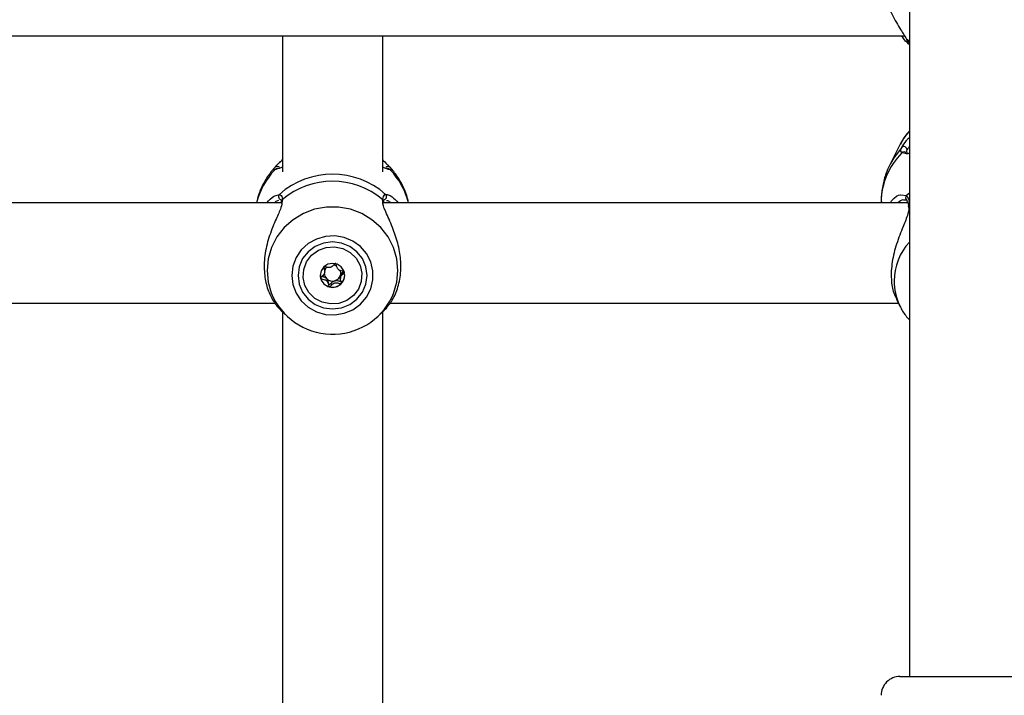
# Model space of a CAD drawing. Units: millimetres. Extents: x 0 to 42, y 0 to 29.8.
# Drawn here: x 11 to 11.3, y 20 to 20.2 of the extents above; entities that cross this region are included whole.
import ezdxf

# ---------------------------------------------------------------- set-up
doc = ezdxf.new("R2010")
doc.units = ezdxf.units.MM
doc.styles.add('SLDTEXTSTYLE0', font='TXT', dxfattribs={"width": 0.605})
doc.dimstyles.new('SLDDIMSTYLE0', dxfattribs={"dimtxt": 0.35, "dimasz": 0.3, "dimexe": 0, "dimexo": 0.0625, "dimgap": 0.08750000000000001, "dimtad": 1, "dimdec": 0, "dimlfac": 50, "dimrnd": 1e-09, "dimzin": 12, "dimdsep": 46, "dimtxsty": 'SLDTEXTSTYLE0', "dimsah": 1, "dimcen": 0.09, "dimadec": 0, "dimazin": 3, "dimtfac": 1, "dimtofl": 0, "dimtmove": 0, "dimatfit": 3, "dimfxl": 0, "dimfrac": 2, "dimtolj": 1, "dimtzin": 12, "dimarcsym": 0})

# ---------------------------------------------------------------- blocks, each defined once
blk = doc.blocks.new('_D_3')
at = {"color": 7, "linetype": 'Continuous', "lineweight": 50}
for p, q in [((7.006814845723433, 20.07120290400829), (7.006814845723433, 12.38511876317902)), ((16.14669234939893, 19.79086957066885), (16.14669234939893, 12.38511876317902)), ((7.006814845723433, 12.48417876317902), (16.14669234939893, 12.48417876317902))]:
    blk.add_line(p, q, dxfattribs=at)
for points in [[(7.006814845723433, 12.48417876317902), (7.306814845723433, 12.38417876317902), (7.306814845723433, 12.58417876317902)], [(16.14669234939893, 12.48417876317902), (15.84669234939892, 12.58417876317902), (15.84669234939892, 12.38417876317902)]]:
    blk.add_solid(points, dxfattribs=at)
at = {"color": 7, "linetype": 'Continuous', "lineweight": 50, "insert": (11.24789945207899, 12.93535244881615), "char_height": 0.35, "attachment_point": 1, "style": 'SLDTEXTSTYLE0'}
blk.add_mtext('457', dxfattribs=at)
blk = doc.blocks.new('_D_4')
at = {"color": 7, "linetype": 'Continuous', "lineweight": 50}
for p, q in [((15.82902100014456, 28.11941788517623), (2.697104568174225, 28.11941788517623)), ((2.796164568174225, 28.11941788517623), (2.796164568174225, 13.0841787631791)), ((10.40268154183004, 13.0841787631791), (2.697104568174225, 13.0841787631791))]:
    blk.add_line(p, q, dxfattribs=at)
for points in [[(2.796164568174225, 28.11941788517623), (2.696164568174225, 27.81941788517623), (2.896164568174225, 27.81941788517623)], [(2.796164568174225, 13.0841787631791), (2.896164568174225, 13.3841787631791), (2.696164568174225, 13.3841787631791)]]:
    blk.add_solid(points, dxfattribs=at)
at = {"color": 7, "linetype": 'Continuous', "lineweight": 50, "insert": (2.344990882537105, 20.27294417869549), "char_height": 0.35, "attachment_point": 1, "rotation": 90.00000000000041, "style": 'SLDTEXTSTYLE0'}
blk.add_mtext('752', dxfattribs=at)
blk = doc.blocks.new('_D_5')
at = {"color": 7, "linetype": 'Continuous', "lineweight": 50}
for p, q in [((14.05235651331212, 25.0884467573005), (3.297104568174252, 25.08844675730056)), ((3.396164568174252, 25.08844675730056), (3.396164568174199, 16.08417876317914)), ((9.662681541830038, 16.08417876317911), (3.297104568174199, 16.08417876317914))]:
    blk.add_line(p, q, dxfattribs=at)
for points in [[(3.396164568174252, 25.08844675730056), (3.29616456817425, 24.78844675730056), (3.496164568174251, 24.78844675730056)], [(3.396164568174199, 16.08417876317914), (3.496164568174201, 16.38417876317914), (3.296164568174201, 16.38417876317914)]]:
    blk.add_solid(points, dxfattribs=at)
at = {"color": 7, "linetype": 'Continuous', "lineweight": 50, "insert": (2.944990882537103, 20.25745861475767), "char_height": 0.35, "attachment_point": 1, "rotation": 90.00000000000006, "style": 'SLDTEXTSTYLE0'}
blk.add_mtext('450', dxfattribs=at)

msp = doc.modelspace()

# ---------------------------------------------------------------- linework, layer by layer
at = {"color": 7, "linetype": 'Continuous', "lineweight": 25}
for p, q in [((11.31574155708884, 20.17894861888285), (11.31574155708884, 19.96192956756945)), ((10.74925710579489, 20.16620240401621), (11.31420041939352, 20.16620240401621)), ((11.11574150940512, 20.16620240401621), (11.11574150940512, 20.12289952527876)), ((11.14774157425497, 20.12289952527876), (11.14774157425497, 20.16620240401621)), ((11.31516100784872, 20.16398850869532), (11.31574155708884, 20.16342855285998)), ((11.31285836121176, 20.13172783743735), (11.30967761894797, 20.12549204420443)), ((11.31492354294394, 20.12918943952914), (11.31493904015158, 20.12909535359736)), ((11.11574150940512, 20.12669073831434), (11.11546863934134, 20.12643445324297)), ((11.1480276765499, 20.12642212998266), (11.14774157425497, 20.12669073831434)), ((11.11427022835348, 20.12388327013846), (11.11423780342673, 20.12388547551031)), ((11.14922429939841, 20.12388096045847), (11.14924480339621, 20.12388692092295)), ((11.11541344544028, 20.11322341155405), (11.11541523357962, 20.11288105737562)), ((11.14803935906027, 20.11320120882387), (11.14804794212912, 20.11324884783621)), ((11.1480469884548, 20.11282976757879), (11.14807655235861, 20.11319489073153)), ((11.30674149414633, 20.113226734513), (11.30674149414633, 20.11298481416102)), ((11.31478621384238, 20.11392422806616), (11.3148167314205, 20.11389546882506)), ((11.11541463753317, 20.11298481416102), (10.94805957695578, 20.11298481416102)), ((11.31522490402792, 20.11298481416102), (11.14805962463949, 20.11298481416102)), ((11.31539108177756, 20.11194255244131), (11.31542446037863, 20.11150094162817)), ((11.31543447395895, 20.11195016693468), (11.31543137451743, 20.11197143089171)), ((11.12924231907461, 20.09093467187281), (11.12924231907461, 20.091612108463)), ((11.13424088379477, 20.0895711262166), (11.13424088379477, 20.08889368962641)), ((11.1342861833248, 20.08993382048006), (11.13424446007346, 20.08957072388525)), ((11.3116121472988, 20.08226437162752), (11.31285836121176, 20.07982108783121)), ((10.95008029362296, 20.08098480891581), (11.11344947239493, 20.08098480891581)), ((11.11528481861685, 20.07866468321676), (11.11723162552451, 20.07683684718008)), ((11.14625145813559, 20.07683684718008), (11.14816715141867, 20.07863552164431)), ((11.15008022209738, 20.08098480891581), (11.3122646989498, 20.08098480891581)), ((11.31256772896384, 20.08041694056387), (11.31285836121176, 20.07982108783121)), ((11.11574150940512, 20.07842276286478), (11.11574150940512, 19.90901514556403)), ((11.14774157425497, 19.90902825486059), (11.14774157425497, 20.07836059522028)), ((11.312741536108, 19.96192956756945), (11.35074164291952, 19.96192956756945))]:
    msp.add_line(p, q, dxfattribs=at)
at = {"color": 8, "linetype": 'Continuous', "lineweight": 25}
for p, q in [((11.31574155708884, 20.16440478753443), (11.31480862518881, 20.16519779753084)), ((11.31453587433432, 20.12873942446108), (11.31334926506613, 20.12887444388266)), ((11.11362721344565, 20.12364130508299), (11.11334933659171, 20.12355386506911)), ((11.15013386627768, 20.12355386506911), (11.14985849281882, 20.12361005734797)), ((11.11379351040457, 20.11532927345629), (11.1148085775051, 20.11568122398253)), ((11.11577977558707, 20.11407765042181), (11.11565567871664, 20.11342240166064)), ((11.14776422401999, 20.11338300299044), (11.14770342728232, 20.11407765042181)), ((11.148674506155, 20.11568122398253), (11.14913632294272, 20.11560679268236)), ((11.31301118752097, 20.11548659991617), (11.31480862518881, 20.11531838070746)), ((11.31574155708884, 20.11607351195212), (11.31480862518881, 20.11531838070746))]:
    msp.add_line(p, q, dxfattribs=at)
at = {"color": 7, "linetype": 'Continuous', "lineweight": 25, "flags": 128}
for points in [[(11.31574155708884, 20.13589371036883), (11.31399251839255, 20.13365805935259), (11.31285836121176, 20.13172783743735)], [(11.11874415299033, 20.08983891498442), (11.11909450909232, 20.08692777943011), (11.12012662312125, 20.08417359780665), (11.12178494354819, 20.08172483038302), (11.12398006340598, 20.07971348654623), (11.1265934886608, 20.0782480020463), (11.12948455235098, 20.07740739774103), (11.1324973287258, 20.07723698806162), (11.1354692163143, 20.0777459372222), (11.1382403554592, 20.07890682708616), (11.14066078087424, 20.08065707277651), (11.14260079285239, 20.08290230523939), (11.14395501038168, 20.0855214972436), (11.14465095421408, 20.08837344538565), (11.14465095421408, 20.09130439948435), (11.14395501038168, 20.09415633272524), (11.14260079285239, 20.09677552472944), (11.14066078087424, 20.09902077209349), (11.1382403554592, 20.10077100288267), (11.1354692163143, 20.10193189274664), (11.1324973287258, 20.10244085680838), (11.12948455235098, 20.1022704322278), (11.1265934886608, 20.10142982792254), (11.12398006340598, 20.09996435832377), (11.12178494354819, 20.09795301448698), (11.12012662312125, 20.09550424706335), (11.11909450909232, 20.09275005053873), (11.11874415299033, 20.08983891498442)], [(11.12074150463675, 20.08983891498442), (11.1211162986431, 20.08707385551329), (11.12221528908347, 20.08449722122545), (11.12396337410544, 20.08228462230559), (11.12624158283804, 20.08058682870264), (11.128894585577, 20.07951956283446), (11.13174154183005, 20.07915552746649), (11.1345884980831, 20.07951956283446), (11.13724162003134, 20.08058682870264), (11.13951970955465, 20.08228462230559), (11.14126779457663, 20.08449722122545), (11.14236666580771, 20.08707385551329), (11.14274145981406, 20.08983891498442), (11.14236666580771, 20.09260397445555), (11.14126779457663, 20.09518060874338), (11.13951970955465, 20.09739320766325), (11.13724162003134, 20.0990910012662), (11.1345884980831, 20.10015828203554), (11.13174154183005, 20.10052230250235), (11.128894585577, 20.10015828203554), (11.12624158283804, 20.0990910012662), (11.12396337410544, 20.09739320766325), (11.12221528908347, 20.09518060874338), (11.1211162986431, 20.09260397445555), (11.12074150463675, 20.08983891498442)], [(11.12508358379935, 20.09628357779379), (11.12722279450034, 20.09784429561491), (11.12972797772025, 20.09875645529623), (11.13239647766684, 20.09894617688055), (11.135011691061, 20.09839808236952), (11.13736202141379, 20.09715657722349), (11.13925721069907, 20.09532222937937), (11.14054324051474, 20.0930436630189), (11.1411163987789, 20.09050545882578), (11.14092995545004, 20.08791326772566), (11.13999916931723, 20.08547707688208), (11.13839938065146, 20.08339425217505), (11.13626028915976, 20.08183354925509), (11.13375498673056, 20.08092137467261), (11.13108672520254, 20.08073165308829), (11.12847139259909, 20.08127976250048), (11.12612094303702, 20.08252126764651), (11.12422587296103, 20.08435560058947), (11.12293972393607, 20.08663416694994), (11.12236668488119, 20.08917237114306), (11.12255300900076, 20.09176456224318), (11.12348379513358, 20.09420075308676), (11.12508358379935, 20.09628357779379)], [(11.1345393838558, 20.08713079285021), (11.13539339920615, 20.0883767683446), (11.13569142243002, 20.08984535228605), (11.13538839241598, 20.09131295275088), (11.13452984711264, 20.09255614172812), (11.13324691673849, 20.09338565956946), (11.13173486610983, 20.09367521893378), (11.13022376915549, 20.09338074218626), (11.12894381901358, 20.09254705201979), (11.12808968445395, 20.09130106162424), (11.12779154202078, 20.08983249258394), (11.1280948104534, 20.08836489211912), (11.12895311733817, 20.08712170314188), (11.13023604771231, 20.08629217039938), (11.13174821755026, 20.08600261103506), (11.13325931450461, 20.08629710268374), (11.1345393838558, 20.08713079285021)]]:
    msp.add_lwpolyline(points, dxfattribs=at)
at = {"color": 8, "linetype": 'Continuous', "lineweight": 25, "flags": 128}
for points in [[(11.31329681297873, 20.13063142489786), (11.31075789352987, 20.12737382244463), (11.30968429466818, 20.12550515722628)], [(11.15073563477133, 20.08300133835669), (11.15120770355795, 20.08408942114706), (11.15226199051474, 20.08768806647654), (11.15261747261618, 20.09141359519358), (11.15226199051474, 20.09513910900946), (11.15120770355795, 20.09873775433893), (11.14949061295126, 20.10208699893351), (11.14716889282797, 20.10507275950308), (11.14432193657492, 20.10759338032599), (11.1410467805538, 20.10956301581259), (11.13745452782248, 20.11091459583636), (11.13366772553061, 20.11160209071036), (11.12981535812949, 20.11160209071036), (11.12602855583762, 20.11091459583636), (11.12243642231558, 20.10956301581259), (11.11916102787588, 20.10759338032599), (11.11631407162283, 20.10507275950308), (11.11399258991812, 20.10208699893351), (11.11227538010214, 20.09873775433893), (11.11122109314535, 20.09513910900946), (11.1108657302532, 20.09141359519358), (11.1108657302532, 20.09141359519358)], [(11.1108657302532, 20.09141359519358), (11.11122109314535, 20.08768806647654), (11.11222149750327, 20.08422597538824)]]:
    msp.add_lwpolyline(points, dxfattribs=at)
at = {"color": 8, "linetype": 'Continuous', "lineweight": 25}
for centre, radius, start, end in [((11.32892014821722, 20.11308008410988), 0.02217913890881948, 134.5917758198284, 179.6211525423203), ((11.31410853510045, 20.12824976348979), 0.0009832174623420435, 47.92602901892869, 140.5545666402759), ((11.13077926702975, 20.10697087663111), 0.02405822064513263, 136.4264043791761, 165.5240069665057), ((11.11401988648458, 20.12359433420756), 0.000986263261686469, 37.81389149889434, 137.1445525814864), ((11.11409067310819, 20.12291995769303), 0.0009754067828951131, 79.4066075161675, 139.4666708969132), ((11.14946340994651, 20.12359514099725), 0.0009854712252063361, 42.83418903466774, 140.9267909736408), ((11.14939209644527, 20.1229191188388), 0.0009762813432376403, 40.55421872067217, 98.88981038992911), ((11.13270203468557, 20.10697008448923), 0.02406014403483451, 14.47675876551539, 43.57184165690848), ((11.11631150519647, 20.11337068423388), 0.0008846115353092619, 126.9478784218006, 189.3309518949459), ((11.1471706467327, 20.11337018048579), 0.0008856459927244579, 352.1257694640945, 53.01737480284584), ((11.31548673148749, 20.11461022352741), 0.0009804665950289438, 133.7581588382621, 224.3999123291212), ((11.31621248050457, 20.11205405601244), 0.0007854638589656079, 126.8375442353381, 186.0382730972198), ((11.32932899492394, 20.087936094629), 0.01846366583804431, 137.3834395557483, 179.6576262938311), ((11.32896044095029, 20.08807860965741), 0.0180948108464755, 180.1019117884689, 205.0505706427246)]:
    msp.add_arc(centre, radius, start, end, dxfattribs=at)
at = {"color": 7, "linetype": 'Continuous', "lineweight": 25}
for centre, radius, start, end in [((11.31400183654394, 20.12989004697512), 0.001023083306401672, 0.5608251294930874, 133.5602111083963), ((11.13174154183005, 20.09658428636747), 0.02552289770193513, 48.43708330361718, 131.5629166963828), ((11.13174160143469, 20.09494251062766), 0.02491853646046777, 50.16638567567461, 129.8336143243222), ((11.11549867565401, 20.1149633839143), 0.000995755903171278, 133.8711939086395, 269.2662895756444), ((11.14798440800608, 20.1149633839143), 0.0009957559031713236, 270.7337104245617, 46.12880609121316), ((11.13165646116384, 20.09056760390495), 0.002552732228677276, 130.8460633475922, 161.0335577287253), ((11.13174883687293, 20.09047094057837), 0.002677499132181461, 60.25135565994547, 82.00281143295508), ((11.13188996234088, 20.09059188738807), 0.002484940051428187, 344.6436210008132, 19.42228972836214), ((11.13151461416329, 20.08991308026403), 0.003723072305152187, 179.9830642074334, 195.5488694312975), ((11.13167341941853, 20.08998543710952), 0.003895556159675598, 195.9480381625941, 255.9187552290344), ((11.13163177967146, 20.09059952225645), 0.002523845994843381, 182.1064505638802, 226.1268347915949), ((11.13174123286146, 20.09071913367629), 0.002685932040774342, 226.2120819950191, 284.8028523118392), ((11.13178758257593, 20.09063824854337), 0.002596001656133002, 284.2699292986906, 344.2553153734862), ((11.1319071071101, 20.08992526603987), 0.003784569973364803, 314.0693566839953, 359.8321761100231), ((11.13174218266719, 20.09010496614263), 0.004028399103988202, 255.3837376373625, 313.977069245209), ((11.13174992055717, 20.09214759885354), 0.0210739513451619, 202.0797296604418, 334.2778208254326), ((11.3127415416995, 19.95592957066888), 0.006000000000000227, 89.99999999991519, 180)]:
    msp.add_arc(centre, radius, start, end, dxfattribs=at)
for points, knots in [([(11.30685641190146, 20.18651447486277), (11.30686585082078, 20.18529022300647), (11.30688803645419, 20.18241268989389), (11.30815699503976, 20.17768047210859), (11.31025886435108, 20.17265304341549), (11.31299974207708, 20.16819887162374), (11.31423278008858, 20.16615316816847), (11.31480862518881, 20.16519779753084)], [0, 0, 0, 0, 0.1404281924610315, 0.3300683365656962, 0.5379847135884819, 0.7842327353786903, 1, 1, 1, 1]), ([(11.31567170044516, 20.16355831217165), (11.31562282992963, 20.16357837454366), (11.31557238972852, 20.16359908130454), (11.31487815121996, 20.16425445382536), (11.31418369805969, 20.16479488132148), (11.31350320219725, 20.1659955752161), (11.31338598152731, 20.16620240401621)], [0, 0, 0, 0, 0.381795548821324, 0.3940585454502329, 0.89562190284587, 1, 1, 1, 1]), ([(11.31480862518881, 20.16519779753084), (11.31517262647042, 20.16450845111221), (11.31560989389756, 20.16368035310784), (11.31575533478031, 20.16350113875585), (11.31577970406149, 20.16347111057635)], [0, 0, 0, 0, 0.8324454533275699, 1, 1, 1, 1]), ([(11.31574155708884, 20.1358254481494), (11.31521827196103, 20.13525034572829), (11.31406476210593, 20.13398261180048), (11.31329292959651, 20.13246242125083), (11.31287123581503, 20.1316318590581)], [0, 0, 0, 0, 0.4536459965950629, 0.9999999999999999, 0.9999999999999999, 0.9999999999999999, 0.9999999999999999]), ([(11.31329681297873, 20.13063142489786), (11.31372265912956, 20.13129798847033), (11.31415918925314, 20.13198127532897), (11.31511203052771, 20.13317246938335), (11.31543891253352, 20.13349961894065), (11.31574155708884, 20.1338025112092)], [0, 0, 0, 0, 0.747180897632584, 0.7659267764744692, 1, 1, 1, 1]), ([(11.31334926506613, 20.12887444388266), (11.3131185378756, 20.1292751422201), (11.31284135693467, 20.12975651566354), (11.31323143790629, 20.13050584251661), (11.31329681297873, 20.13063142489786)], [0, 0, 0, 0, 0.8324064048380805, 1, 1, 1, 1]), ([(11.31517030617331, 20.12894069444533), (11.31507920695245, 20.12894056757378), (11.31477609777195, 20.12894014544142), (11.3147931333567, 20.12895861870792), (11.31480504891012, 20.128971539849)], [0, 0, 0, 0, 0.3005491971880084, 1, 1, 1, 1]), ([(11.1132968845043, 20.12426514219637), (11.11372361745996, 20.1247065421311), (11.11416107309399, 20.12515903328686), (11.11504430905891, 20.12603113933046), (11.11527936548293, 20.12623068800188), (11.11549021622275, 20.12640968751307)], [0, 0, 0, 0, 0.8038541529792753, 0.8240528965358698, 1, 1, 1, 1]), ([(11.14800812622641, 20.12640193890925), (11.14852986805901, 20.1259064148064), (11.14953749018922, 20.12494942607961), (11.1499750746087, 20.12448775988393), (11.1501860799465, 20.12426514219637)], [0, 0, 0, 0, 0.5177951306843851, 1, 1, 1, 1]), ([(11.31574155708884, 20.12875015329714), (11.31557415375461, 20.1287131284682), (11.31496322816925, 20.12857800920428), (11.31471562806735, 20.12867152991421), (11.31453587433432, 20.12873942446108)], [0, 0, 0, 0, 0.2740159165710704, 1, 1, 1, 1]), ([(11.11322535893057, 20.12413979362841), (11.11284822178548, 20.12371869920184), (11.11157006464476, 20.12229156624708), (11.10982574177313, 20.11950936834017), (11.10824984874777, 20.11617800127731), (11.10771051856442, 20.11392225186679), (11.10748638531302, 20.11298481416102)], [0, 0, 0, 0, 0.1333420365177192, 0.4519100766122826, 0.7722264015950385, 0.9999999999999999, 0.9999999999999999, 0.9999999999999999, 0.9999999999999999]), ([(11.11334933659171, 20.12355386506911), (11.11311858733718, 20.12365966688284), (11.11284138681227, 20.12378676726444), (11.11323151039929, 20.12419648469584), (11.1132968845043, 20.12426514219637)], [0, 0, 0, 0, 0.8324271918289807, 1, 1, 1, 1]), ([(11.11574150940512, 20.1243515689313), (11.11557846381693, 20.12428421275578), (11.1144465224713, 20.12381659360219), (11.11400507474571, 20.12372214728743), (11.11362721344565, 20.12364130508299)], [0, 0, 0, 0, 0.1440406685530113, 1, 1, 1, 1]), ([(11.14985849281882, 20.12361005734797), (11.14967552459448, 20.1236363667364), (11.14922170574877, 20.12370162230922), (11.14853770621196, 20.12403336121275), (11.14783119140605, 20.12431943909733), (11.14774157425497, 20.12435572635527)], [0, 0, 0, 0, 0.371007750849202, 0.9202161186880712, 0.9999999999999999, 0.9999999999999999, 0.9999999999999999, 0.9999999999999999]), ([(11.1501860799465, 20.12426514219637), (11.1503844070829, 20.1239790794383), (11.15062270380351, 20.12363536541925), (11.15020408186727, 20.12356557160724), (11.15013386627768, 20.12355386506911)], [0, 0, 0, 0, 0.8322696841538992, 1, 1, 1, 1]), ([(11.15599061867331, 20.11298481416102), (11.15590152843859, 20.11345063039261), (11.15556183799404, 20.11522673215372), (11.1543429175568, 20.11813814329262), (11.15251541864976, 20.12148312089639), (11.15091816701027, 20.12336941109381), (11.1501803579006, 20.12424073409434)], [0, 0, 0, 0, 0.1110732207207307, 0.4235089495680718, 0.7337048601916755, 1, 1, 1, 1]), ([(11.30975081345175, 20.12547334324713), (11.30932148850352, 20.12463604242414), (11.30825008832159, 20.12254651965644), (11.30727699308927, 20.11891913654251), (11.30672207127174, 20.11564749564767), (11.30679544420658, 20.1137542732935), (11.30681468865012, 20.11325771402712)], [0, 0, 0, 0, 0.2215073523281338, 0.5527817997957822, 0.8827024512373772, 0.9999999999999999, 0.9999999999999999, 0.9999999999999999, 0.9999999999999999]), ([(11.11565567871664, 20.11342240166064), (11.11560871302148, 20.11282987923616), (11.11556017250284, 20.11221748873104), (11.1148782540725, 20.11035409405292), (11.11363791293232, 20.1076360899319), (11.11159474858796, 20.10275636775015), (11.1100875620917, 20.09693114704435), (11.10978199378362, 20.09121933184423), (11.11067043344316, 20.0862222195777), (11.1123619303122, 20.08219263314935), (11.11435344326351, 20.07955145700504), (11.11505532389955, 20.07890908238586), (11.11530258080099, 20.07868278812762)], [0, 0, 0, 0, 0.07784194940958314, 0.08045209556342045, 0.1871359280579414, 0.3175599773397914, 0.4416651766460177, 0.5671129060925517, 0.6791443176619129, 0.7945911614192745, 0.9276390452306342, 0.9999999999999999, 0.9999999999999999, 0.9999999999999999, 0.9999999999999999]), ([(11.1107516469631, 20.11298481416102), (11.11153303036923, 20.11382896125506), (11.11270487991167, 20.11509493821099), (11.11352143136944, 20.1152707065616), (11.11379351040457, 20.11532927345629)], [0, 0, 0, 0, 0.6667949918704098, 1, 1, 1, 1]), ([(11.1148085775051, 20.11568122398253), (11.11517263610191, 20.11544597807212), (11.11560997408328, 20.11516338078564), (11.11575540714501, 20.11423346504576), (11.11577977558707, 20.11407765042181)], [0, 0, 0, 0, 0.8324422124917812, 0.9999999999999999, 0.9999999999999999, 0.9999999999999999, 0.9999999999999999]), ([(11.11524023434256, 20.11398468207712), (11.11523118883042, 20.11398953823562), (11.11520442197014, 20.1140039082474), (11.11538716879409, 20.11375650051319), (11.11541310453188, 20.11330652444071), (11.11541833302115, 20.11321581196184)], [0, 0, 0, 0, 0.2895358571921623, 0.8567746876224118, 1, 1, 1, 1]), ([(11.14770342728232, 20.11407765042181), (11.14788851083354, 20.11473616153872), (11.1481108979858, 20.11552739561142), (11.14859354595899, 20.11565912711496), (11.148674506155, 20.11568122398253)], [0, 0, 0, 0, 0.8322582907200101, 1, 1, 1, 1]), ([(11.14816548248862, 20.07863739919062), (11.14817108300551, 20.07864119383569), (11.14817886871203, 20.07864646906179), (11.14863509301853, 20.07908057690311), (11.14982817313376, 20.08035049592729), (11.15189278844765, 20.08366298007252), (11.15339509672271, 20.08846705866408), (11.15369843553255, 20.09399134143401), (11.15282239536084, 20.09954632625409), (11.15108148244701, 20.10485026858257), (11.14909031810748, 20.10928560426375), (11.14781957366379, 20.11215819174971), (11.14777459148386, 20.11315358532084), (11.14776422401999, 20.11338300299044)], [0, 0, 0, 0, 0.006750595479068947, 0.009384518650652618, 0.116988981548736, 0.2485382705087575, 0.3737143762057228, 0.5002460283100245, 0.613246135435988, 0.7296904340026631, 0.8638851885384361, 0.9686283458631112, 1, 1, 1, 1]), ([(11.14805461784933, 20.11324762594099), (11.14805831757788, 20.11329123977599), (11.14809226966949, 20.11369148020025), (11.14827139270628, 20.11400213891697), (11.14825013779775, 20.11398692342899), (11.14824296852682, 20.11398179125185)], [0, 0, 0, 0, 0.07496938253584913, 0.6879875955639662, 1, 1, 1, 1]), ([(11.14913632294272, 20.11560679268236), (11.1492631756426, 20.11559407704775), (11.14967368504625, 20.1155529278441), (11.15094383431615, 20.11490192694258), (11.15205903479719, 20.11370593105495), (11.15273143669699, 20.11298481416102)], [0, 0, 0, 0, 0.1507907354113761, 0.4879755411273212, 1, 1, 1, 1]), ([(11.30965258499716, 20.11298481416102), (11.30983347047306, 20.11325922505048), (11.31078625405473, 20.11470463789426), (11.31225460885781, 20.11556679566187), (11.3129868806128, 20.11548917639727), (11.31301118752097, 20.11548659991617)], [0, 0, 0, 0, 0.1847116781726208, 0.972937453574637, 1, 1, 1, 1]), ([(11.31437684914206, 20.11395040940638), (11.31449308076959, 20.11395588645411), (11.31478537595806, 20.11396965994014), (11.31477682248219, 20.1139352154136), (11.31477167030905, 20.11391446780558)], [0, 0, 0, 0, 0.397651525307989, 0.9999999999999999, 0.9999999999999999, 0.9999999999999999, 0.9999999999999999]), ([(11.31480862518881, 20.11531838070746), (11.31517262686987, 20.11479457593548), (11.31560989543091, 20.11416533884446), (11.31575533484526, 20.11292090348424), (11.31577970406149, 20.11271239113207)], [0, 0, 0, 0, 0.8324442081654414, 1, 1, 1, 1]), ([(11.31481410881613, 20.11389090906973), (11.31482501836343, 20.11388284827814), (11.31489731289378, 20.11382943165821), (11.315168148848, 20.11334167656045), (11.31539769492174, 20.11265548565651), (11.31541842366643, 20.11202303826545), (11.31542016884421, 20.11196979176398)], [0, 0, 0, 0, 0.07620417086900166, 0.5049838082441978, 0.958323995389434, 1, 1, 1, 1]), ([(11.31566645523642, 20.11197913479204), (11.31561822049137, 20.11120797052418), (11.31556841484269, 20.110411691067), (11.31487818622078, 20.10821551695483), (11.31363767637532, 20.10517088218223), (11.31159622104974, 20.10001264002394), (11.31008254598327, 20.09412698629401), (11.30980034035147, 20.08867210728526), (11.31050289351691, 20.08457977089327), (11.31138763909932, 20.08294264404345), (11.31172468086813, 20.0823189843833)], [0, 0, 0, 0, 0.106781101305239, 0.1102587359513719, 0.2524324641472065, 0.426245315930371, 0.5916377309845371, 0.7588186568164658, 0.9081225290879703, 1, 1, 1, 1]), ([(11.12894381901358, 20.09262231778498), (11.12893366355837, 20.09260839885675), (11.12891132677726, 20.09257778436958), (11.12890257501581, 20.09249736740876), (11.12892711578892, 20.09230217291457), (11.12909270290768, 20.09179601229924), (11.12932119870677, 20.09108988445631), (11.12912717323894, 20.09024287035055), (11.12864748231778, 20.08971099552989), (11.12823891403783, 20.0893488545746), (11.12800203932237, 20.08911496182229), (11.127936034366, 20.08900347579304), (11.12792116703112, 20.08895137355324), (11.127926224983, 20.08892368515765), (11.12792779823874, 20.08891507279272)], [0, 0, 0, 0, 0.01205251758375844, 0.02650934315960321, 0.05617481463681576, 0.1531129716768038, 0.4060672134676134, 0.5744779283602819, 0.7475748305577655, 0.9016716739609986, 0.9627210565940417, 0.9799574343932067, 0.9937658399705191, 0.9999999999999999, 0.9999999999999999, 0.9999999999999999, 0.9999999999999999]), ([(11.1327574433956, 20.09362144064303), (11.13274855505843, 20.09362296547713), (11.13272326065588, 20.09362730484531), (11.13267761743971, 20.09361675563375), (11.13262347613409, 20.09359036637671), (11.13252889169835, 20.09352466086365), (11.13230100333154, 20.09330863801569), (11.13194056880765, 20.09291895079077), (11.13139419255404, 20.09245256622897), (11.13052326177266, 20.09226035544516), (11.12979375128572, 20.09248202238802), (11.12926572214494, 20.0926409047886), (11.12905795130584, 20.09266532991225), (11.12897740880947, 20.09264774355544), (11.12895452557308, 20.09263042210705), (11.12894381901358, 20.09262231778498)], [0, 0, 0, 0, 0.006243861275012195, 0.01776876118991119, 0.03167925331021607, 0.04835570879760383, 0.09839028417695077, 0.2525087858656753, 0.4255860914726898, 0.5939816031819497, 0.8469211346117342, 0.9438706891054393, 0.9800451550324556, 0.9906635699906172, 1, 1, 1, 1]), ([(11.12923850437735, 20.09161251079436), (11.12923970266326, 20.09162255617137), (11.12928176247801, 20.09197514873176), (11.12915406586298, 20.09232037004618), (11.12903000732993, 20.0926557559907)], [0, 0, 0, 0, 0.02849004245573889, 1, 1, 1, 1]), ([(11.13555528542136, 20.09091330360766), (11.13554870923538, 20.09092768101073), (11.13553439531396, 20.09095897529268), (11.13545157635956, 20.09102184323611), (11.13509507057374, 20.09114214533573), (11.13443001095949, 20.09125084425512), (11.13351059367804, 20.09163807255558), (11.13310868584684, 20.09252967623662), (11.132994891435, 20.09317543879126), (11.13286941831293, 20.09352105730793), (11.13280464054493, 20.09360146975305), (11.13277231770249, 20.09361514676404), (11.1327574433956, 20.09362144064303)], [0, 0, 0, 0, 0.01113098266572972, 0.02422802699595157, 0.07127072678548795, 0.2717809251550831, 0.4999895486518019, 0.7282063981149819, 0.9287240715264106, 0.9757847421260442, 0.9888566366779141, 1, 1, 1, 1]), ([(11.12988259216879, 20.08878014277811), (11.12960174976139, 20.08895230383435), (11.12907414897106, 20.08927573187422), (11.12838853218813, 20.08936364906472), (11.12803283104028, 20.0894825954001), (11.12795478779721, 20.08954297198014), (11.12793125128374, 20.08957789311513), (11.12792150121088, 20.08960682178042), (11.12792442015444, 20.08961870577102), (11.12792446037863, 20.08961886953707)], [0, 0, 0, 0, 0.4506684976071024, 0.846642277852153, 0.9395934049915825, 0.9620823408151027, 0.9813851800151074, 0.9997434804795169, 1, 1, 1, 1]), ([(11.12792779823874, 20.08891507279272), (11.12793437752852, 20.08890069908123), (11.12794868596925, 20.08886943956753), (11.12803136578, 20.08880641196575), (11.12838815697266, 20.08868647921923), (11.12905299243146, 20.08857739996146), (11.12997254513916, 20.08819042015281), (11.13037416583256, 20.08729849332911), (11.13048871931982, 20.08665332516217), (11.13061337477404, 20.08630709133886), (11.13067854593534, 20.08622698869871), (11.13071082284239, 20.08621324507106), (11.1307256402645, 20.08620693575735)], [0, 0, 0, 0, 0.0111309078870756, 0.02420716233556755, 0.07127492938571617, 0.2717837807149626, 0.4999970569830006, 0.7282007469840949, 0.9287170733049571, 0.9757662955125153, 0.988874986443889, 1, 1, 1, 1]), ([(11.13242747208212, 20.08812234591837), (11.13215636595274, 20.0879882429257), (11.13163574319362, 20.08773071621388), (11.13121150459683, 20.08722331109787), (11.13093120096429, 20.08695752120114), (11.13081650796492, 20.08689225794599), (11.13075893679662, 20.08687750592618), (11.13071115635471, 20.08688623698368), (11.13067432637789, 20.08691082001198), (11.13061223657666, 20.08698540198591), (11.13048815815351, 20.08733206420301), (11.13039572252762, 20.08799621928034), (11.1300608499416, 20.08850781342874), (11.12988259216879, 20.08878014277811)], [0, 0, 0, 0, 0.2092331264054171, 0.4018040013233204, 0.462898723631074, 0.4801447973168536, 0.493978349237488, 0.5032544267267622, 0.513049225047389, 0.5244284772162586, 0.571468822584305, 0.7718863339275519, 1, 1, 1, 1]), ([(11.13457157036398, 20.08800246607657), (11.13457338050794, 20.08798790768412), (11.13457703713902, 20.08795849860321), (11.13456436353306, 20.08791689730719), (11.13453944296598, 20.0878781311179), (11.13449240191843, 20.08785291131494), (11.13441158756042, 20.08784234022283), (11.13420874201047, 20.08786714210005), (11.13368973681465, 20.08802349847225), (11.13305872649365, 20.08821929955419), (11.13256241106311, 20.08814307104058), (11.13242747208212, 20.08812234591837)], [0, 0, 0, 0, 0.01961025276130703, 0.03961423021927422, 0.05721931371859961, 0.07995947499660153, 0.1071379651846321, 0.1630407303852995, 0.3456559006748122, 0.8220959483726665, 1, 1, 1, 1]), ([(11.13412620445822, 20.08972600888605), (11.13430050508294, 20.08982260285522), (11.13486113894496, 20.09013329508635), (11.13519926115348, 20.09067030905739), (11.13543226143454, 20.09104036580916)], [0, 0, 0, 0, 0.3108992098602312, 1, 1, 1, 1]), ([(11.1345393838558, 20.0872060586154), (11.13454954846492, 20.08721997630984), (11.13457190143305, 20.08725058267913), (11.13458041849464, 20.08733100355862), (11.13455606082318, 20.08752630152883), (11.13439030150192, 20.08803222236239), (11.13416183158638, 20.08873855635788), (11.13435607590215, 20.08958542936408), (11.13483561668787, 20.0901174822728), (11.13524417085534, 20.09047944686351), (11.13548123755161, 20.09071342787803), (11.13554710230469, 20.09082488600969), (11.13556170742223, 20.09087699285029), (11.135556809541, 20.09090468605377), (11.13555528542136, 20.09091330360766)], [0, 0, 0, 0, 0.01205271342273269, 0.02650509389462481, 0.05615790358946572, 0.1531103615973379, 0.4060687135915885, 0.5744885077428904, 0.7475714038772397, 0.9016905888167751, 0.9627310212691969, 0.9799662378146816, 0.9937659063068937, 0.9999999999999999, 0.9999999999999999, 0.9999999999999999, 0.9999999999999999]), ([(11.13518072983359, 20.09110022377367), (11.13502876450608, 20.09096793064455), (11.13465138420437, 20.09063940293498), (11.13442275000031, 20.09019767266542), (11.1342861833248, 20.08993382048006)], [0, 0, 0, 0, 0.4026848428963704, 0.9999999999999999, 0.9999999999999999, 0.9999999999999999, 0.9999999999999999]), ([(11.1307256402645, 20.08620693575735), (11.13073448912257, 20.08620541467825), (11.13075978647242, 20.08620106617703), (11.13080543091066, 20.08621160329603), (11.13085960764623, 20.08623801017097), (11.13095419184923, 20.08630371539946), (11.13118208043749, 20.08651973850235), (11.13154251519939, 20.08690942623948), (11.13208888610631, 20.08737580447119), (11.13295981547765, 20.08756803191965), (11.13368938558351, 20.08734631158346), (11.13421727682018, 20.08718752256826), (11.13442510382307, 20.08716301747714), (11.13450558765222, 20.08718068286242), (11.13452859369119, 20.08719795686068), (11.1345393838558, 20.0872060586154)], [0, 0, 0, 0, 0.006214629471361881, 0.01776654733624358, 0.03167683187329967, 0.04835303850156883, 0.09838686722582844, 0.2525030690376686, 0.4255777918496907, 0.5939677316433918, 0.8469009081086007, 0.9438490158451879, 0.9799959630119779, 0.9906178176772938, 1, 1, 1, 1]), ([(11.31260873695944, 20.08047232818003), (11.3127250530057, 20.0801817323842), (11.31327218196585, 20.07881482402806), (11.31433528874857, 20.07718811417457), (11.31544281971124, 20.07603197339525), (11.31574155708884, 20.07572012435789)], [0, 0, 0, 0, 0.1646941784686297, 0.7746906596471348, 1, 1, 1, 1])]:
    msp.add_open_spline(points, degree=3, knots=knots, dxfattribs=at)
at = {"color": 8, "linetype": 'Continuous', "lineweight": 25}
for points, knots in [([(11.31502487084006, 20.12990006100531), (11.31495701593125, 20.12978258792293), (11.31478723908167, 20.12948866357484), (11.31487241149003, 20.12930168697574), (11.31492354294394, 20.12918943952914)], [0, 0, 0, 0, 0.3996711505779657, 1, 1, 1, 1]), ([(11.31574155708884, 20.13095922064181), (11.3155303346242, 20.13067105720868), (11.31522149791044, 20.13024972206394), (11.31507209327421, 20.12998403645327), (11.31502487084006, 20.12990006100531)], [0, 0, 0, 0, 0.6839292585127521, 1, 1, 1, 1]), ([(11.11455037018393, 20.11368522834177), (11.11429166914007, 20.11367879690577), (11.11391440043877, 20.11366941781911), (11.11335774604169, 20.11314852109897), (11.1131828012142, 20.11298481416102)], [0, 0, 0, 0, 0.685720927743574, 1, 1, 1, 1]), ([(11.15034486672018, 20.11298481416102), (11.15021635699209, 20.11310594217519), (11.14964074770145, 20.11364848795249), (11.14924224613681, 20.11365552116512), (11.14893271347616, 20.11366098415251)], [0, 0, 0, 0, 0.2232586064485222, 1, 1, 1, 1]), ([(11.3143170060787, 20.11380896758433), (11.31411800834414, 20.11386603099371), (11.31352431024201, 20.11403627633808), (11.31266316023015, 20.11340469796344), (11.31209065338705, 20.11298481416102)], [0, 0, 0, 0, 0.3351833766307922, 0.9999999999999999, 0.9999999999999999, 0.9999999999999999, 0.9999999999999999])]:
    msp.add_open_spline(points, degree=3, knots=knots, dxfattribs=at)

# ---------------------------------------------------------------- dimensions: what is measured, and where the dimension line sits
at = {"color": 7, "linetype": 'Continuous', "lineweight": 50}
for base, p1, p2, picture, middle in [((2.796164568174222, 13.0841787631791), (15.92808100014456, 28.11941788517623), (10.50174154183004, 13.0841787631791), '_D_4', (2.796164568174221, 20.60179832417767)), ((3.396164568174201, 16.08417876317914), (14.15141651331212, 25.0884467573005), (9.761741541830038, 16.08417876317911), '_D_5', (3.396164568174227, 20.58631276023985))]:
    dim = msp.add_linear_dim(base=base, p1=p1, p2=p2, angle=90.0000000000002, dimstyle='SLDDIMSTYLE0', dxfattribs=at)
    dim.commit()
    dim.dimension.update_dxf_attribs({"geometry": picture, "text_midpoint": middle, "dimtype": 160})
dim = msp.add_linear_dim(base=(16.14669234939893, 12.48417876317903), p1=(7.006814845723433, 20.17026290400829), p2=(16.14669234939893, 19.88992957066885), dimstyle='SLDDIMSTYLE0', dxfattribs=at)
dim.commit()
dim.dimension.update_dxf_attribs({"geometry": '_D_3', "text_midpoint": (11.57675359756118, 12.48417876317903), "dimtype": 160})

doc.saveas('drawing.dxf')
